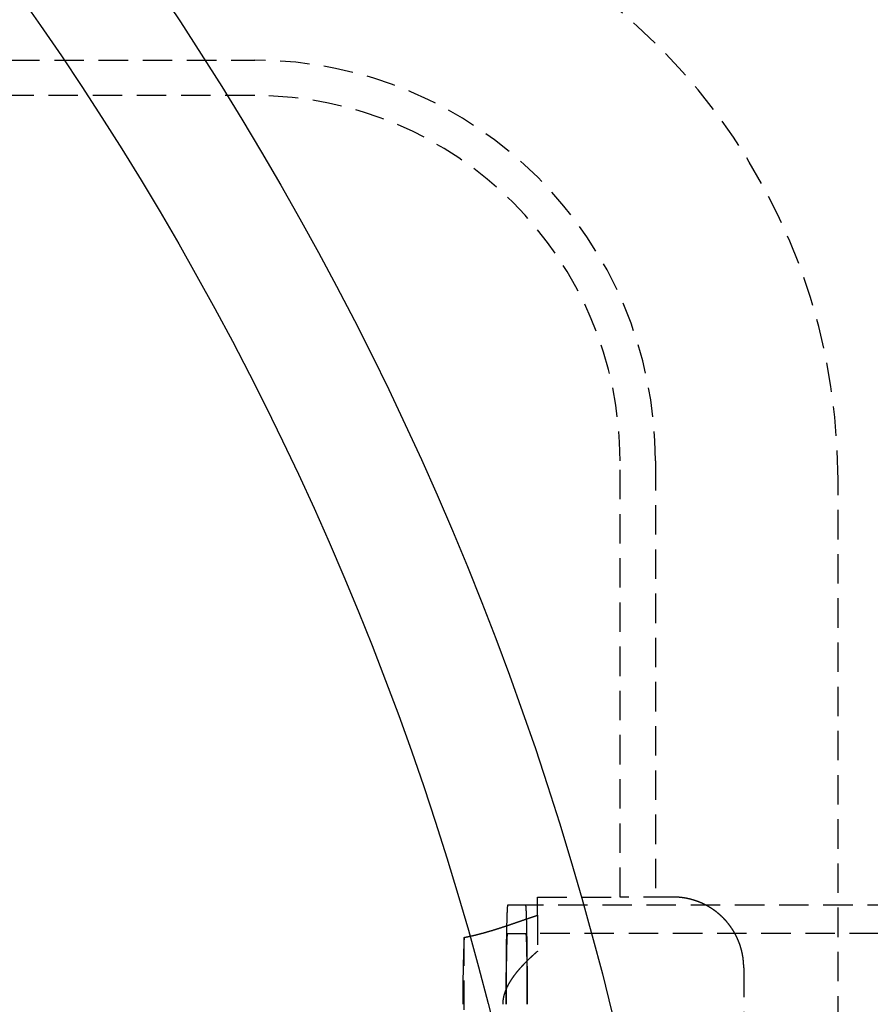
# Model space of a CAD drawing. Extents: x 203 to 1474, y 70 to 516.
# Drawn here: x 444 to 480, y 237 to 279 of the extents above; entities that cross this region are included whole.
import ezdxf

# ---------------------------------------------------------------- set-up
doc = ezdxf.new("R2010")
doc.units = 0
doc.header["$LTSCALE"] = 5
doc.linetypes.add('VERDECKT', pattern=[0.375, 0.25, -0.125])
doc.layers.get('0').update_dxf_attribs({"linetype": 'CONTINUOUS'})
doc.layers.add('STEMPEL', color=3, linetype='CONTINUOUS')

# ---------------------------------------------------------------- blocks, each defined once
blk = doc.blocks.new('A$C016EA5FE')
at = {"color": 1, "linetype": 'VERDECKT'}
for p, q in [((273.209, 402.094), (439.209, 402.094)), ((439.209, 400.594), (273.209, 400.594)), ((454.709, 366.594), (454.709, 385.094)), ((456.209, 385.094), (456.209, 366.594)), ((463.959, 274.894), (463.959, 384.294)), ((451.209, 365.823), (451.209, 366.594)), ((451.209, 366.594), (454.709, 366.594)), ((456.959, 366.594), (454.709, 366.594)), ((450.709, 366.244), (449.941, 366.244)), ((470.209, 366.244), (450.709, 366.244)), ((451.209, 365.823), (451.209, 364.293)), ((448.095, 294.305), (448.095, 364.882)), ((449.941, 365.044), (450.709, 365.044)), ((495.702, 365.044), (450.709, 365.044)), ((459.959, 363.594), (459.959, 295.594))]:
    blk.add_line(p, q, dxfattribs=at)
at = {"color": 1}
for points in [[(459.959, 363.594, 0), (459.959, 363.601, 0), (459.959, 363.608, 0), (459.959, 363.615, 0), (459.959, 363.622, 0), (459.959, 363.629, 0), (459.959, 363.636, 0), (459.959, 363.644, 0), (459.958, 363.651, 0), (459.958, 363.658, 0), (459.958, 363.665, 0), (459.958, 363.672, 0), (459.958, 363.679, 0), (459.958, 363.687, 0), (459.957, 363.694, 0), (459.957, 363.701, 0), (459.957, 363.708, 0), (459.956, 363.716, 0), (459.956, 363.723, 0), (459.956, 363.73, 0), (459.955, 363.737, 0), (459.955, 363.745, 0), (459.955, 363.752, 0), (459.954, 363.759, 0), (459.954, 363.766, 0), (459.954, 363.774, 0), (459.953, 363.781, 0), (459.953, 363.788, 0), (459.952, 363.796, 0), (459.952, 363.803, 0), (459.951, 363.81, 0), (459.951, 363.817, 0), (459.95, 363.825, 0), (459.949, 363.832, 0), (459.949, 363.839, 0), (459.948, 363.847, 0), (459.948, 363.854, 0), (459.947, 363.862, 0), (459.946, 363.869, 0), (459.946, 363.876, 0), (459.945, 363.884, 0), (459.944, 363.891, 0), (459.943, 363.898, 0), (459.943, 363.906, 0), (459.942, 363.913, 0), (459.941, 363.92, 0), (459.94, 363.928, 0), (459.939, 363.935, 0), (459.939, 363.943, 0), (459.938, 363.95, 0), (459.937, 363.957, 0), (459.936, 363.965, 0), (459.935, 363.972, 0), (459.934, 363.98, 0), (459.933, 363.987, 0), (459.932, 363.994, 0), (459.931, 364.002, 0), (459.93, 364.009, 0), (459.929, 364.017, 0), (459.928, 364.024, 0), (459.927, 364.032, 0), (459.926, 364.039, 0), (459.925, 364.046, 0), (459.923, 364.054, 0), (459.922, 364.061, 0), (459.921, 364.069, 0), (459.92, 364.076, 0), (459.919, 364.083, 0), (459.917, 364.091, 0), (459.916, 364.098, 0), (459.915, 364.106, 0), (459.914, 364.113, 0), (459.912, 364.121, 0), (459.911, 364.128, 0), (459.91, 364.135, 0), (459.908, 364.143, 0), (459.907, 364.15, 0), (459.905, 364.158, 0), (459.904, 364.165, 0), (459.903, 364.173, 0), (459.901, 364.18, 0), (459.9, 364.187, 0), (459.898, 364.195, 0), (459.897, 364.202, 0), (459.895, 364.21, 0), (459.893, 364.217, 0), (459.892, 364.224, 0), (459.89, 364.232, 0), (459.889, 364.239, 0), (459.887, 364.247, 0), (459.885, 364.254, 0), (459.884, 364.262, 0), (459.882, 364.269, 0), (459.88, 364.276, 0), (459.878, 364.284, 0), (459.877, 364.291, 0), (459.875, 364.298, 0), (459.873, 364.306, 0), (459.871, 364.313, 0), (459.87, 364.321, 0), (459.868, 364.328, 0), (459.866, 364.335, 0), (459.864, 364.343, 0), (459.862, 364.35, 0), (459.86, 364.357, 0), (459.858, 364.365, 0), (459.856, 364.372, 0), (459.854, 364.38, 0), (459.852, 364.387, 0), (459.85, 364.394, 0), (459.848, 364.402, 0), (459.846, 364.409, 0), (459.844, 364.416, 0), (459.842, 364.423, 0), (459.84, 364.431, 0), (459.838, 364.438, 0), (459.836, 364.445, 0), (459.833, 364.453, 0), (459.831, 364.46, 0), (459.829, 364.467, 0), (459.827, 364.475, 0), (459.824, 364.482, 0), (459.822, 364.489, 0), (459.82, 364.496, 0), (459.818, 364.504, 0), (459.815, 364.511, 0), (459.813, 364.518, 0), (459.811, 364.525, 0), (459.808, 364.532, 0), (459.806, 364.54, 0), (459.803, 364.547, 0), (459.801, 364.554, 0), (459.799, 364.561, 0), (459.796, 364.568, 0), (459.794, 364.576, 0), (459.791, 364.583, 0), (459.789, 364.59, 0), (459.786, 364.597, 0), (459.784, 364.604, 0), (459.781, 364.611, 0), (459.778, 364.619, 0), (459.776, 364.626, 0), (459.773, 364.633, 0), (459.771, 364.64, 0), (459.768, 364.647, 0), (459.765, 364.654, 0), (459.763, 364.661, 0), (459.76, 364.668, 0), (459.757, 364.675, 0), (459.754, 364.682, 0), (459.752, 364.689, 0), (459.749, 364.696, 0), (459.746, 364.703, 0), (459.743, 364.71, 0), (459.74, 364.717, 0), (459.738, 364.724, 0), (459.735, 364.731, 0), (459.732, 364.738, 0), (459.729, 364.745, 0), (459.726, 364.752, 0), (459.723, 364.759, 0), (459.72, 364.766, 0), (459.717, 364.773, 0), (459.714, 364.78, 0), (459.711, 364.787, 0), (459.708, 364.794, 0), (459.705, 364.801, 0), (459.702, 364.808, 0), (459.699, 364.814, 0), (459.696, 364.821, 0), (459.693, 364.828, 0), (459.69, 364.835, 0), (459.687, 364.842, 0), (459.684, 364.849, 0), (459.681, 364.855, 0), (459.678, 364.862, 0), (459.674, 364.869, 0), (459.671, 364.876, 0), (459.668, 364.882, 0), (459.665, 364.889, 0), (459.662, 364.896, 0), (459.658, 364.903, 0), (459.655, 364.909, 0), (459.652, 364.916, 0), (459.649, 364.923, 0), (459.645, 364.929, 0), (459.642, 364.936, 0), (459.639, 364.942, 0), (459.635, 364.949, 0), (459.632, 364.956, 0), (459.629, 364.962, 0), (459.625, 364.969, 0), (459.622, 364.975, 0), (459.618, 364.982, 0), (459.615, 364.988, 0), (459.612, 364.995, 0), (459.608, 365.001, 0), (459.605, 365.008, 0), (459.601, 365.014, 0), (459.598, 365.021, 0), (459.594, 365.027, 0), (459.591, 365.034, 0), (459.587, 365.04, 0), (459.584, 365.047, 0), (459.58, 365.053, 0), (459.577, 365.059, 0), (459.573, 365.066, 0), (459.569, 365.072, 0), (459.566, 365.078, 0), (459.562, 365.085, 0), (459.559, 365.091, 0), (459.555, 365.097, 0), (459.551, 365.103, 0), (459.548, 365.11, 0), (459.544, 365.116, 0), (459.54, 365.122, 0), (459.537, 365.128, 0), (459.533, 365.135, 0), (459.529, 365.141, 0), (459.526, 365.147, 0), (459.522, 365.153, 0), (459.518, 365.159, 0), (459.514, 365.165, 0), (459.511, 365.171, 0), (459.507, 365.177, 0), (459.503, 365.183, 0), (459.499, 365.189, 0), (459.496, 365.195, 0), (459.492, 365.201, 0), (459.488, 365.207, 0), (459.484, 365.213, 0), (459.48, 365.219, 0), (459.476, 365.225, 0), (459.473, 365.231, 0), (459.469, 365.237, 0), (459.465, 365.243, 0), (459.461, 365.249, 0), (459.457, 365.255, 0), (459.453, 365.261, 0), (459.449, 365.266, 0), (459.445, 365.272, 0), (459.442, 365.278, 0), (459.438, 365.284, 0), (459.434, 365.289, 0), (459.43, 365.295, 0), (459.426, 365.301, 0), (459.422, 365.307, 0), (459.418, 365.312, 0), (459.414, 365.318, 0), (459.41, 365.324, 0), (459.406, 365.33, 0), (459.402, 365.335, 0), (459.398, 365.341, 0), (459.393, 365.347, 0), (459.389, 365.353, 0), (459.385, 365.358, 0), (459.381, 365.364, 0), (459.377, 365.37, 0), (459.373, 365.375, 0), (459.368, 365.381, 0), (459.364, 365.387, 0), (459.36, 365.392, 0), (459.356, 365.398, 0), (459.351, 365.404, 0), (459.347, 365.409, 0), (459.343, 365.415, 0), (459.339, 365.421, 0), (459.334, 365.426, 0), (459.33, 365.432, 0), (459.325, 365.437, 0), (459.321, 365.443, 0), (459.317, 365.449, 0), (459.312, 365.454, 0), (459.308, 365.46, 0), (459.303, 365.465, 0), (459.299, 365.471, 0), (459.294, 365.477, 0), (459.29, 365.482, 0), (459.285, 365.488, 0), (459.281, 365.493, 0), (459.276, 365.499, 0), (459.272, 365.504, 0), (459.267, 365.51, 0), (459.263, 365.515, 0), (459.258, 365.521, 0), (459.253, 365.526, 0), (459.249, 365.532, 0), (459.244, 365.537, 0), (459.239, 365.543, 0), (459.235, 365.548, 0), (459.23, 365.554, 0), (459.225, 365.559, 0), (459.221, 365.565, 0), (459.216, 365.57, 0), (459.211, 365.575, 0), (459.206, 365.581, 0), (459.202, 365.586, 0), (459.197, 365.592, 0), (459.192, 365.597, 0), (459.187, 365.602, 0), (459.182, 365.608, 0), (459.178, 365.613, 0), (459.173, 365.618, 0), (459.168, 365.624, 0), (459.163, 365.629, 0), (459.158, 365.634, 0), (459.153, 365.64, 0), (459.148, 365.645, 0), (459.143, 365.65, 0), (459.138, 365.655, 0), (459.133, 365.661, 0), (459.128, 365.666, 0), (459.123, 365.671, 0), (459.118, 365.676, 0), (459.113, 365.682, 0), (459.108, 365.687, 0), (459.103, 365.692, 0), (459.098, 365.697, 0), (459.093, 365.702, 0), (459.088, 365.707, 0), (459.083, 365.713, 0), (459.078, 365.718, 0), (459.072, 365.723, 0), (459.067, 365.728, 0), (459.062, 365.733, 0), (459.057, 365.738, 0), (459.052, 365.743, 0), (459.047, 365.748, 0), (459.041, 365.753, 0), (459.036, 365.758, 0), (459.031, 365.763, 0), (459.026, 365.768, 0), (459.02, 365.773, 0), (459.015, 365.778, 0), (459.01, 365.783, 0), (459.005, 365.788, 0), (458.999, 365.793, 0), (458.994, 365.798, 0), (458.989, 365.803, 0), (458.983, 365.808, 0), (458.978, 365.813, 0), (458.973, 365.817, 0), (458.967, 365.822, 0), (458.962, 365.827, 0), (458.956, 365.832, 0), (458.951, 365.837, 0), (458.946, 365.842, 0), (458.94, 365.846, 0), (458.935, 365.851, 0), (458.929, 365.856, 0), (458.924, 365.861, 0), (458.918, 365.865, 0), (458.913, 365.87, 0), (458.907, 365.875, 0), (458.902, 365.879, 0), (458.896, 365.884, 0), (458.891, 365.889, 0), (458.885, 365.893, 0), (458.88, 365.898, 0), (458.874, 365.903, 0), (458.869, 365.907, 0), (458.863, 365.912, 0), (458.858, 365.916, 0), (458.852, 365.921, 0), (458.847, 365.925, 0), (458.841, 365.93, 0), (458.835, 365.934, 0), (458.83, 365.939, 0), (458.824, 365.943, 0), (458.819, 365.948, 0), (458.813, 365.952, 0), (458.807, 365.957, 0), (458.802, 365.961, 0), (458.796, 365.965, 0), (458.79, 365.97, 0), (458.785, 365.974, 0), (458.779, 365.979, 0), (458.773, 365.983, 0), (458.768, 365.987, 0), (458.762, 365.991, 0), (458.756, 365.996, 0), (458.75, 366, 0), (458.745, 366.004, 0), (458.739, 366.009, 0), (458.733, 366.013, 0), (458.727, 366.017, 0), (458.722, 366.021, 0), (458.716, 366.025, 0), (458.71, 366.029, 0), (458.704, 366.034, 0), (458.699, 366.038, 0), (458.693, 366.042, 0), (458.687, 366.046, 0), (458.681, 366.05, 0), (458.676, 366.054, 0), (458.67, 366.058, 0), (458.664, 366.062, 0), (458.658, 366.066, 0), (458.652, 366.07, 0), (458.646, 366.074, 0), (458.641, 366.078, 0), (458.635, 366.082, 0), (458.629, 366.086, 0), (458.623, 366.09, 0), (458.617, 366.094, 0), (458.611, 366.098, 0), (458.606, 366.101, 0), (458.6, 366.105, 0), (458.594, 366.109, 0), (458.588, 366.113, 0), (458.582, 366.117, 0), (458.576, 366.12, 0), (458.57, 366.124, 0), (458.564, 366.128, 0), (458.558, 366.132, 0), (458.553, 366.135, 0), (458.547, 366.139, 0), (458.541, 366.143, 0), (458.535, 366.146, 0), (458.529, 366.15, 0), (458.523, 366.154, 0), (458.517, 366.157, 0), (458.511, 366.161, 0), (458.505, 366.164, 0), (458.499, 366.168, 0), (458.493, 366.171, 0), (458.488, 366.175, 0), (458.482, 366.179, 0), (458.476, 366.182, 0), (458.47, 366.185, 0), (458.464, 366.189, 0), (458.458, 366.192, 0), (458.452, 366.196, 0), (458.446, 366.199, 0), (458.44, 366.203, 0), (458.434, 366.206, 0), (458.428, 366.209, 0), (458.422, 366.213, 0), (458.416, 366.216, 0), (458.41, 366.219, 0), (458.404, 366.222, 0), (458.399, 366.226, 0), (458.393, 366.229, 0), (458.387, 366.232, 0), (458.381, 366.235, 0), (458.375, 366.239, 0), (458.369, 366.242, 0), (458.363, 366.245, 0), (458.357, 366.248, 0), (458.351, 366.251, 0), (458.345, 366.254, 0), (458.339, 366.257, 0), (458.333, 366.26, 0), (458.327, 366.263, 0), (458.321, 366.266, 0), (458.315, 366.27, 0), (458.309, 366.273, 0), (458.304, 366.275, 0), (458.298, 366.278, 0), (458.292, 366.281, 0), (458.286, 366.284, 0), (458.28, 366.287, 0), (458.274, 366.29, 0), (458.268, 366.293, 0), (458.262, 366.296, 0), (458.256, 366.299, 0), (458.25, 366.302, 0), (458.244, 366.304, 0), (458.238, 366.307, 0), (458.232, 366.31, 0), (458.227, 366.313, 0), (458.221, 366.315, 0), (458.215, 366.318, 0), (458.209, 366.321, 0), (458.203, 366.324, 0), (458.197, 366.326, 0), (458.191, 366.329, 0), (458.185, 366.332, 0), (458.179, 366.334, 0), (458.174, 366.337, 0), (458.168, 366.339, 0), (458.162, 366.342, 0), (458.156, 366.344, 0), (458.15, 366.347, 0), (458.144, 366.35, 0), (458.139, 366.352, 0), (458.133, 366.355, 0), (458.127, 366.357, 0), (458.121, 366.359, 0), (458.115, 366.362, 0), (458.109, 366.364, 0), (458.104, 366.367, 0), (458.098, 366.369, 0), (458.092, 366.371, 0), (458.086, 366.374, 0), (458.08, 366.376, 0), (458.075, 366.379, 0), (458.069, 366.381, 0), (458.063, 366.383, 0), (458.057, 366.385, 0), (458.052, 366.388, 0), (458.046, 366.39, 0), (458.04, 366.392, 0), (458.034, 366.394, 0), (458.029, 366.397, 0), (458.023, 366.399, 0), (458.017, 366.401, 0), (458.011, 366.403, 0), (458.006, 366.405, 0), (458, 366.407, 0), (457.994, 366.409, 0), (457.989, 366.411, 0), (457.983, 366.414, 0), (457.977, 366.416, 0), (457.971, 366.418, 0), (457.966, 366.42, 0), (457.96, 366.422, 0), (457.954, 366.424, 0), (457.949, 366.426, 0), (457.943, 366.428, 0), (457.937, 366.43, 0), (457.932, 366.432, 0), (457.926, 366.434, 0), (457.92, 366.436, 0), (457.915, 366.437, 0), (457.909, 366.439, 0), (457.903, 366.441, 0), (457.898, 366.443, 0), (457.892, 366.445, 0), (457.886, 366.447, 0), (457.881, 366.449, 0), (457.875, 366.45, 0), (457.869, 366.452, 0), (457.864, 366.454, 0), (457.858, 366.456, 0), (457.852, 366.458, 0), (457.847, 366.459, 0), (457.841, 366.461, 0), (457.836, 366.463, 0), (457.83, 366.465, 0), (457.824, 366.466, 0), (457.819, 366.468, 0), (457.813, 366.47, 0), (457.808, 366.471, 0), (457.802, 366.473, 0), (457.796, 366.475, 0), (457.791, 366.476, 0), (457.785, 366.478, 0), (457.78, 366.479, 0), (457.774, 366.481, 0), (457.768, 366.483, 0), (457.763, 366.484, 0), (457.757, 366.486, 0), (457.752, 366.487, 0), (457.746, 366.489, 0), (457.741, 366.49, 0), (457.735, 366.492, 0), (457.729, 366.493, 0), (457.724, 366.495, 0), (457.718, 366.496, 0), (457.713, 366.498, 0), (457.707, 366.499, 0), (457.702, 366.5, 0), (457.696, 366.502, 0), (457.691, 366.503, 0), (457.685, 366.505, 0), (457.68, 366.506, 0), (457.674, 366.507, 0), (457.669, 366.509, 0), (457.663, 366.51, 0), (457.658, 366.511, 0), (457.652, 366.513, 0), (457.647, 366.514, 0), (457.641, 366.515, 0), (457.636, 366.516, 0), (457.63, 366.518, 0), (457.625, 366.519, 0), (457.619, 366.52, 0), (457.614, 366.521, 0), (457.608, 366.523, 0), (457.603, 366.524, 0), (457.597, 366.525, 0), (457.592, 366.526, 0), (457.586, 366.527, 0), (457.581, 366.529, 0), (457.575, 366.53, 0), (457.57, 366.531, 0), (457.564, 366.532, 0), (457.559, 366.533, 0), (457.554, 366.534, 0), (457.548, 366.535, 0), (457.543, 366.536, 0), (457.537, 366.537, 0), (457.532, 366.539, 0), (457.526, 366.54, 0), (457.521, 366.541, 0), (457.516, 366.542, 0), (457.51, 366.543, 0), (457.505, 366.544, 0), (457.499, 366.545, 0), (457.494, 366.546, 0), (457.489, 366.547, 0), (457.483, 366.548, 0), (457.478, 366.549, 0), (457.472, 366.549, 0), (457.467, 366.55, 0), (457.462, 366.551, 0), (457.456, 366.552, 0), (457.451, 366.553, 0), (457.446, 366.554, 0), (457.44, 366.555, 0), (457.435, 366.556, 0), (457.429, 366.557, 0), (457.424, 366.557, 0), (457.419, 366.558, 0), (457.413, 366.559, 0), (457.408, 366.56, 0), (457.403, 366.561, 0), (457.397, 366.561, 0), (457.392, 366.562, 0), (457.387, 366.563, 0), (457.381, 366.564, 0), (457.376, 366.565, 0), (457.371, 366.565, 0), (457.366, 366.566, 0), (457.36, 366.567, 0), (457.355, 366.567, 0), (457.35, 366.568, 0), (457.344, 366.569, 0), (457.339, 366.57, 0), (457.334, 366.57, 0), (457.328, 366.571, 0), (457.323, 366.571, 0), (457.318, 366.572, 0), (457.313, 366.573, 0), (457.307, 366.573, 0), (457.302, 366.574, 0), (457.297, 366.575, 0), (457.292, 366.575, 0), (457.286, 366.576, 0), (457.281, 366.576, 0), (457.276, 366.577, 0), (457.271, 366.577, 0), (457.265, 366.578, 0), (457.26, 366.579, 0), (457.255, 366.579, 0), (457.25, 366.58, 0), (457.245, 366.58, 0), (457.239, 366.581, 0), (457.234, 366.581, 0), (457.229, 366.582, 0), (457.224, 366.582, 0), (457.219, 366.582, 0), (457.213, 366.583, 0), (457.208, 366.583, 0), (457.203, 366.584, 0), (457.198, 366.584, 0), (457.193, 366.585, 0), (457.187, 366.585, 0), (457.182, 366.585, 0), (457.177, 366.586, 0), (457.172, 366.586, 0), (457.167, 366.587, 0), (457.162, 366.587, 0), (457.156, 366.587, 0), (457.151, 366.588, 0), (457.146, 366.588, 0), (457.141, 366.588, 0), (457.136, 366.588, 0), (457.131, 366.589, 0), (457.126, 366.589, 0), (457.121, 366.589, 0), (457.115, 366.59, 0), (457.11, 366.59, 0), (457.105, 366.59, 0), (457.1, 366.59, 0), (457.095, 366.591, 0), (457.09, 366.591, 0), (457.085, 366.591, 0), (457.08, 366.591, 0), (457.075, 366.591, 0), (457.07, 366.592, 0), (457.065, 366.592, 0), (457.059, 366.592, 0), (457.054, 366.592, 0), (457.049, 366.592, 0), (457.044, 366.592, 0), (457.039, 366.593, 0), (457.034, 366.593, 0), (457.029, 366.593, 0), (457.024, 366.593, 0), (457.019, 366.593, 0), (457.014, 366.593, 0), (457.009, 366.593, 0), (457.004, 366.593, 0), (456.999, 366.593, 0), (456.994, 366.593, 0), (456.989, 366.594, 0), (456.984, 366.594, 0), (456.979, 366.594, 0), (456.974, 366.594, 0), (456.969, 366.594, 0), (456.964, 366.594, 0), (456.959, 366.594, 0)], [(448.095, 364.882, 0), (448.105, 364.884, 0), (448.115, 364.886, 0), (448.126, 364.888, 0), (448.136, 364.89, 0), (448.147, 364.892, 0), (448.157, 364.894, 0), (448.167, 364.896, 0), (448.178, 364.898, 0), (448.188, 364.9, 0), (448.199, 364.902, 0), (448.209, 364.904, 0), (448.219, 364.906, 0), (448.23, 364.908, 0), (448.24, 364.91, 0), (448.25, 364.912, 0), (448.261, 364.915, 0), (448.271, 364.917, 0), (448.281, 364.919, 0), (448.292, 364.921, 0), (448.302, 364.923, 0), (448.313, 364.925, 0), (448.323, 364.928, 0), (448.333, 364.93, 0), (448.344, 364.932, 0), (448.354, 364.934, 0), (448.364, 364.937, 0), (448.375, 364.939, 0), (448.385, 364.941, 0), (448.395, 364.943, 0), (448.406, 364.946, 0), (448.416, 364.948, 0), (448.426, 364.95, 0), (448.437, 364.953, 0), (448.447, 364.955, 0), (448.457, 364.957, 0), (448.467, 364.96, 0), (448.478, 364.962, 0), (448.488, 364.965, 0), (448.498, 364.967, 0), (448.509, 364.969, 0), (448.519, 364.972, 0), (448.529, 364.974, 0), (448.54, 364.977, 0), (448.55, 364.979, 0), (448.56, 364.982, 0), (448.57, 364.984, 0), (448.581, 364.987, 0), (448.591, 364.989, 0), (448.601, 364.992, 0), (448.612, 364.994, 0), (448.622, 364.997, 0), (448.632, 364.999, 0), (448.642, 365.002, 0), (448.653, 365.004, 0), (448.663, 365.007, 0), (448.673, 365.009, 0), (448.683, 365.012, 0), (448.694, 365.015, 0), (448.704, 365.017, 0), (448.714, 365.02, 0), (448.724, 365.022, 0), (448.735, 365.025, 0), (448.745, 365.028, 0), (448.755, 365.03, 0), (448.765, 365.033, 0), (448.775, 365.036, 0), (448.786, 365.038, 0), (448.796, 365.041, 0), (448.806, 365.044, 0), (448.816, 365.047, 0), (448.827, 365.049, 0), (448.837, 365.052, 0), (448.847, 365.055, 0), (448.857, 365.057, 0), (448.867, 365.06, 0), (448.878, 365.063, 0), (448.888, 365.066, 0), (448.898, 365.068, 0), (448.908, 365.071, 0), (448.918, 365.074, 0), (448.928, 365.077, 0), (448.939, 365.08, 0), (448.949, 365.082, 0), (448.959, 365.085, 0), (448.969, 365.088, 0), (448.979, 365.091, 0), (448.989, 365.094, 0), (449, 365.097, 0), (449.01, 365.099, 0), (449.02, 365.102, 0), (449.03, 365.105, 0), (449.04, 365.108, 0), (449.05, 365.111, 0), (449.06, 365.114, 0), (449.07, 365.117, 0), (449.081, 365.12, 0), (449.091, 365.123, 0), (449.101, 365.126, 0), (449.111, 365.128, 0), (449.121, 365.131, 0), (449.131, 365.134, 0), (449.141, 365.137, 0), (449.151, 365.14, 0), (449.161, 365.143, 0), (449.171, 365.146, 0), (449.182, 365.149, 0), (449.192, 365.152, 0), (449.202, 365.155, 0), (449.212, 365.158, 0), (449.222, 365.161, 0), (449.232, 365.164, 0), (449.242, 365.167, 0), (449.252, 365.17, 0), (449.262, 365.173, 0), (449.272, 365.176, 0), (449.282, 365.179, 0), (449.292, 365.182, 0), (449.302, 365.185, 0), (449.312, 365.188, 0), (449.322, 365.191, 0), (449.332, 365.194, 0), (449.342, 365.198, 0), (449.352, 365.201, 0), (449.362, 365.204, 0), (449.372, 365.207, 0), (449.382, 365.21, 0), (449.392, 365.213, 0), (449.402, 365.216, 0), (449.412, 365.219, 0), (449.422, 365.222, 0), (449.432, 365.225, 0), (449.442, 365.228, 0), (449.452, 365.232, 0), (449.462, 365.235, 0), (449.472, 365.238, 0), (449.482, 365.241, 0), (449.492, 365.244, 0), (449.502, 365.247, 0), (449.512, 365.25, 0), (449.522, 365.254, 0), (449.532, 365.257, 0), (449.542, 365.26, 0), (449.552, 365.263, 0), (449.561, 365.266, 0), (449.571, 365.269, 0), (449.581, 365.273, 0), (449.591, 365.276, 0), (449.601, 365.279, 0), (449.611, 365.282, 0), (449.621, 365.285, 0), (449.631, 365.288, 0), (449.641, 365.292, 0), (449.65, 365.295, 0), (449.66, 365.298, 0), (449.67, 365.301, 0), (449.68, 365.304, 0), (449.69, 365.308, 0), (449.7, 365.311, 0), (449.71, 365.314, 0), (449.719, 365.317, 0), (449.729, 365.321, 0), (449.739, 365.324, 0), (449.749, 365.327, 0), (449.759, 365.33, 0), (449.769, 365.333, 0), (449.778, 365.337, 0), (449.788, 365.34, 0), (449.798, 365.343, 0), (449.808, 365.346, 0), (449.818, 365.35, 0), (449.827, 365.353, 0), (449.837, 365.356, 0), (449.847, 365.359, 0), (449.857, 365.363, 0), (449.866, 365.366, 0), (449.876, 365.369, 0), (449.886, 365.372, 0), (449.896, 365.376, 0), (449.905, 365.379, 0), (449.915, 365.382, 0), (449.925, 365.385, 0), (449.935, 365.389, 0), (449.944, 365.392, 0), (449.954, 365.395, 0), (449.964, 365.398, 0), (449.973, 365.402, 0), (449.983, 365.405, 0), (449.993, 365.408, 0), (450.003, 365.412, 0), (450.012, 365.415, 0), (450.022, 365.418, 0), (450.032, 365.421, 0), (450.041, 365.425, 0), (450.051, 365.428, 0), (450.061, 365.431, 0), (450.07, 365.434, 0), (450.08, 365.438, 0), (450.089, 365.441, 0), (450.099, 365.444, 0), (450.109, 365.448, 0), (450.118, 365.451, 0), (450.128, 365.454, 0), (450.138, 365.457, 0), (450.147, 365.461, 0), (450.157, 365.464, 0), (450.166, 365.467, 0), (450.176, 365.47, 0), (450.186, 365.474, 0), (450.195, 365.477, 0), (450.205, 365.48, 0), (450.214, 365.484, 0), (450.224, 365.487, 0), (450.233, 365.49, 0), (450.243, 365.493, 0), (450.252, 365.497, 0), (450.262, 365.5, 0), (450.272, 365.503, 0), (450.281, 365.506, 0), (450.291, 365.51, 0), (450.3, 365.513, 0), (450.31, 365.516, 0), (450.319, 365.52, 0), (450.329, 365.523, 0), (450.338, 365.526, 0), (450.348, 365.529, 0), (450.357, 365.533, 0), (450.367, 365.536, 0), (450.376, 365.539, 0), (450.385, 365.542, 0), (450.395, 365.546, 0), (450.404, 365.549, 0), (450.414, 365.552, 0), (450.423, 365.555, 0), (450.433, 365.559, 0), (450.442, 365.562, 0), (450.451, 365.565, 0), (450.461, 365.568, 0), (450.47, 365.572, 0), (450.48, 365.575, 0), (450.489, 365.578, 0), (450.498, 365.581, 0), (450.508, 365.585, 0), (450.517, 365.588, 0), (450.527, 365.591, 0), (450.536, 365.594, 0), (450.545, 365.598, 0), (450.555, 365.601, 0), (450.564, 365.604, 0), (450.573, 365.607, 0), (450.583, 365.61, 0), (450.592, 365.614, 0), (450.601, 365.617, 0), (450.611, 365.62, 0), (450.62, 365.623, 0), (450.629, 365.626, 0), (450.638, 365.63, 0), (450.648, 365.633, 0), (450.657, 365.636, 0), (450.666, 365.639, 0), (450.675, 365.642, 0), (450.685, 365.646, 0), (450.694, 365.649, 0), (450.703, 365.652, 0), (450.712, 365.655, 0), (450.722, 365.658, 0), (450.731, 365.662, 0), (450.74, 365.665, 0), (450.749, 365.668, 0), (450.758, 365.671, 0), (450.768, 365.674, 0), (450.777, 365.677, 0), (450.786, 365.681, 0), (450.795, 365.684, 0), (450.804, 365.687, 0), (450.814, 365.69, 0), (450.823, 365.693, 0), (450.832, 365.696, 0), (450.841, 365.699, 0), (450.85, 365.702, 0), (450.859, 365.706, 0), (450.868, 365.709, 0), (450.877, 365.712, 0), (450.886, 365.715, 0), (450.896, 365.718, 0), (450.905, 365.721, 0), (450.914, 365.724, 0), (450.923, 365.727, 0), (450.932, 365.73, 0), (450.941, 365.733, 0), (450.95, 365.737, 0), (450.959, 365.74, 0), (450.968, 365.743, 0), (450.977, 365.746, 0), (450.986, 365.749, 0), (450.995, 365.752, 0), (451.004, 365.755, 0), (451.013, 365.758, 0), (451.022, 365.761, 0), (451.031, 365.764, 0), (451.04, 365.767, 0), (451.049, 365.77, 0), (451.058, 365.773, 0), (451.067, 365.776, 0), (451.076, 365.779, 0), (451.085, 365.782, 0), (451.094, 365.785, 0), (451.103, 365.788, 0), (451.111, 365.791, 0), (451.12, 365.794, 0), (451.129, 365.797, 0), (451.138, 365.8, 0), (451.147, 365.803, 0), (451.156, 365.806, 0), (451.165, 365.809, 0), (451.174, 365.812, 0), (451.182, 365.815, 0), (451.191, 365.818, 0), (451.2, 365.821, 0), (451.209, 365.823, 0)], [(451.209, 364.293, 0), (451.203, 364.288, 0), (451.198, 364.284, 0), (451.192, 364.279, 0), (451.187, 364.274, 0), (451.181, 364.269, 0), (451.176, 364.264, 0), (451.17, 364.259, 0), (451.164, 364.254, 0), (451.159, 364.25, 0), (451.153, 364.245, 0), (451.148, 364.24, 0), (451.142, 364.235, 0), (451.137, 364.23, 0), (451.131, 364.225, 0), (451.125, 364.22, 0), (451.12, 364.215, 0), (451.114, 364.21, 0), (451.109, 364.206, 0), (451.103, 364.201, 0), (451.098, 364.196, 0), (451.092, 364.191, 0), (451.087, 364.186, 0), (451.081, 364.181, 0), (451.076, 364.176, 0), (451.07, 364.171, 0), (451.065, 364.166, 0), (451.059, 364.161, 0), (451.054, 364.156, 0), (451.048, 364.151, 0), (451.042, 364.146, 0), (451.037, 364.141, 0), (451.031, 364.136, 0), (451.026, 364.131, 0), (451.02, 364.126, 0), (451.015, 364.121, 0), (451.009, 364.116, 0), (451.004, 364.111, 0), (450.998, 364.106, 0), (450.993, 364.101, 0), (450.987, 364.096, 0), (450.982, 364.091, 0), (450.977, 364.086, 0), (450.971, 364.081, 0), (450.966, 364.076, 0), (450.96, 364.071, 0), (450.955, 364.066, 0), (450.949, 364.061, 0), (450.944, 364.056, 0), (450.938, 364.051, 0), (450.933, 364.046, 0), (450.927, 364.041, 0), (450.922, 364.035, 0), (450.917, 364.03, 0), (450.911, 364.025, 0), (450.906, 364.02, 0), (450.9, 364.015, 0), (450.895, 364.01, 0), (450.889, 364.005, 0), (450.884, 364, 0), (450.879, 363.995, 0), (450.873, 363.989, 0), (450.868, 363.984, 0), (450.862, 363.979, 0), (450.857, 363.974, 0), (450.852, 363.969, 0), (450.846, 363.964, 0), (450.841, 363.958, 0), (450.835, 363.953, 0), (450.83, 363.948, 0), (450.825, 363.943, 0), (450.819, 363.938, 0), (450.814, 363.933, 0), (450.809, 363.927, 0), (450.803, 363.922, 0), (450.798, 363.917, 0), (450.793, 363.912, 0), (450.787, 363.907, 0), (450.782, 363.901, 0), (450.777, 363.896, 0), (450.771, 363.891, 0), (450.766, 363.886, 0), (450.761, 363.88, 0), (450.756, 363.875, 0), (450.75, 363.87, 0), (450.745, 363.865, 0), (450.74, 363.859, 0), (450.734, 363.854, 0), (450.729, 363.849, 0), (450.724, 363.844, 0), (450.719, 363.838, 0), (450.713, 363.833, 0), (450.708, 363.828, 0), (450.703, 363.822, 0), (450.698, 363.817, 0), (450.693, 363.812, 0), (450.687, 363.807, 0), (450.682, 363.801, 0), (450.677, 363.796, 0), (450.672, 363.791, 0), (450.667, 363.785, 0), (450.661, 363.78, 0), (450.656, 363.775, 0), (450.651, 363.769, 0), (450.646, 363.764, 0), (450.641, 363.759, 0), (450.636, 363.753, 0), (450.63, 363.748, 0), (450.625, 363.743, 0), (450.62, 363.737, 0), (450.615, 363.732, 0), (450.61, 363.726, 0), (450.605, 363.721, 0), (450.6, 363.716, 0), (450.595, 363.71, 0), (450.589, 363.705, 0), (450.584, 363.699, 0), (450.579, 363.694, 0), (450.574, 363.689, 0), (450.569, 363.683, 0), (450.564, 363.678, 0), (450.559, 363.672, 0), (450.554, 363.667, 0), (450.549, 363.662, 0), (450.544, 363.656, 0), (450.539, 363.651, 0), (450.534, 363.645, 0), (450.529, 363.64, 0), (450.524, 363.634, 0), (450.519, 363.629, 0), (450.514, 363.623, 0), (450.509, 363.618, 0), (450.504, 363.612, 0), (450.499, 363.607, 0), (450.494, 363.601, 0), (450.489, 363.596, 0), (450.484, 363.59, 0), (450.48, 363.585, 0), (450.475, 363.579, 0), (450.47, 363.574, 0), (450.465, 363.568, 0), (450.46, 363.563, 0), (450.455, 363.557, 0), (450.45, 363.552, 0), (450.445, 363.546, 0), (450.441, 363.541, 0), (450.436, 363.535, 0), (450.431, 363.53, 0), (450.426, 363.524, 0), (450.421, 363.519, 0), (450.416, 363.513, 0), (450.412, 363.508, 0), (450.407, 363.502, 0), (450.402, 363.497, 0), (450.397, 363.491, 0), (450.393, 363.485, 0), (450.388, 363.48, 0), (450.383, 363.474, 0), (450.379, 363.469, 0), (450.374, 363.463, 0), (450.369, 363.458, 0), (450.364, 363.452, 0), (450.36, 363.446, 0), (450.355, 363.441, 0), (450.35, 363.435, 0), (450.346, 363.43, 0), (450.341, 363.424, 0), (450.337, 363.418, 0), (450.332, 363.413, 0), (450.327, 363.407, 0), (450.323, 363.402, 0), (450.318, 363.396, 0), (450.314, 363.39, 0), (450.309, 363.385, 0), (450.305, 363.379, 0), (450.3, 363.373, 0), (450.295, 363.368, 0), (450.291, 363.362, 0), (450.286, 363.356, 0), (450.282, 363.351, 0), (450.278, 363.345, 0), (450.273, 363.339, 0), (450.269, 363.334, 0), (450.264, 363.328, 0), (450.26, 363.322, 0), (450.255, 363.317, 0), (450.251, 363.311, 0), (450.247, 363.305, 0), (450.242, 363.299, 0), (450.238, 363.294, 0), (450.233, 363.288, 0), (450.229, 363.282, 0), (450.225, 363.277, 0), (450.22, 363.271, 0), (450.216, 363.265, 0), (450.212, 363.259, 0), (450.208, 363.254, 0), (450.203, 363.248, 0), (450.199, 363.242, 0), (450.195, 363.236, 0), (450.191, 363.231, 0), (450.186, 363.225, 0), (450.182, 363.219, 0), (450.178, 363.213, 0), (450.174, 363.207, 0), (450.17, 363.202, 0), (450.166, 363.196, 0), (450.161, 363.19, 0), (450.157, 363.184, 0), (450.153, 363.178, 0), (450.149, 363.173, 0), (450.145, 363.167, 0), (450.141, 363.161, 0), (450.137, 363.155, 0), (450.133, 363.149, 0), (450.129, 363.143, 0), (450.125, 363.137, 0), (450.121, 363.132, 0), (450.117, 363.126, 0), (450.113, 363.12, 0), (450.109, 363.114, 0), (450.105, 363.108, 0), (450.101, 363.102, 0), (450.097, 363.096, 0), (450.093, 363.09, 0), (450.089, 363.084, 0), (450.086, 363.079, 0), (450.082, 363.073, 0), (450.078, 363.067, 0), (450.074, 363.061, 0), (450.07, 363.055, 0), (450.066, 363.049, 0), (450.063, 363.043, 0), (450.059, 363.037, 0), (450.055, 363.031, 0), (450.051, 363.025, 0), (450.048, 363.019, 0), (450.044, 363.013, 0), (450.04, 363.007, 0), (450.037, 363.001, 0), (450.033, 362.995, 0), (450.029, 362.989, 0), (450.026, 362.983, 0), (450.022, 362.977, 0), (450.019, 362.971, 0), (450.015, 362.965, 0), (450.011, 362.959, 0), (450.008, 362.953, 0), (450.004, 362.947, 0), (450.001, 362.941, 0), (449.997, 362.935, 0), (449.994, 362.929, 0), (449.99, 362.923, 0), (449.987, 362.916, 0), (449.984, 362.91, 0), (449.98, 362.904, 0), (449.977, 362.898, 0), (449.973, 362.892, 0), (449.97, 362.886, 0), (449.967, 362.88, 0), (449.963, 362.874, 0), (449.96, 362.868, 0), (449.957, 362.861, 0), (449.954, 362.855, 0), (449.95, 362.849, 0), (449.947, 362.843, 0), (449.944, 362.837, 0), (449.941, 362.831, 0), (449.937, 362.824, 0), (449.934, 362.818, 0), (449.931, 362.812, 0), (449.928, 362.806, 0), (449.925, 362.8, 0), (449.922, 362.793, 0), (449.919, 362.787, 0), (449.916, 362.781, 0), (449.913, 362.775, 0), (449.91, 362.768, 0), (449.907, 362.762, 0), (449.904, 362.756, 0), (449.901, 362.75, 0), (449.898, 362.743, 0), (449.895, 362.737, 0), (449.892, 362.731, 0), (449.889, 362.724, 0), (449.886, 362.718, 0), (449.884, 362.712, 0), (449.881, 362.705, 0), (449.878, 362.699, 0), (449.875, 362.693, 0), (449.872, 362.686, 0), (449.87, 362.68, 0), (449.867, 362.673, 0), (449.864, 362.667, 0), (449.862, 362.661, 0), (449.859, 362.654, 0), (449.857, 362.648, 0), (449.854, 362.641, 0), (449.851, 362.635, 0), (449.849, 362.629, 0), (449.846, 362.622, 0), (449.844, 362.616, 0), (449.841, 362.609, 0), (449.839, 362.603, 0), (449.836, 362.596, 0), (449.834, 362.59, 0), (449.832, 362.583, 0), (449.829, 362.577, 0), (449.827, 362.57, 0), (449.825, 362.563, 0), (449.822, 362.557, 0), (449.82, 362.55, 0), (449.818, 362.544, 0), (449.816, 362.537, 0), (449.814, 362.531, 0), (449.811, 362.524, 0), (449.809, 362.517, 0), (449.807, 362.511, 0), (449.805, 362.504, 0), (449.803, 362.497, 0), (449.801, 362.491, 0), (449.799, 362.484, 0), (449.797, 362.477, 0), (449.795, 362.471, 0), (449.793, 362.464, 0), (449.791, 362.457, 0), (449.789, 362.45, 0), (449.787, 362.444, 0), (449.786, 362.437, 0), (449.784, 362.43, 0), (449.782, 362.423, 0), (449.78, 362.417, 0), (449.778, 362.41, 0), (449.777, 362.403, 0), (449.775, 362.396, 0), (449.773, 362.389, 0), (449.772, 362.382, 0), (449.77, 362.376, 0), (449.769, 362.369, 0), (449.767, 362.362, 0), (449.766, 362.355, 0), (449.764, 362.348, 0), (449.763, 362.341, 0), (449.761, 362.334, 0), (449.76, 362.327, 0), (449.759, 362.32, 0), (449.757, 362.313, 0), (449.756, 362.306, 0), (449.755, 362.299, 0), (449.754, 362.292, 0), (449.752, 362.285, 0), (449.751, 362.278, 0), (449.75, 362.271, 0), (449.749, 362.264, 0), (449.748, 362.257, 0), (449.747, 362.25, 0), (449.746, 362.242, 0), (449.745, 362.235, 0), (449.744, 362.228, 0), (449.743, 362.221, 0), (449.742, 362.214, 0), (449.742, 362.206, 0), (449.741, 362.199, 0), (449.74, 362.192, 0), (449.739, 362.185, 0), (449.739, 362.177, 0), (449.738, 362.17, 0), (449.737, 362.163, 0), (449.737, 362.156, 0), (449.736, 362.148, 0), (449.736, 362.141, 0), (449.735, 362.133, 0), (449.735, 362.126, 0), (449.734, 362.119, 0), (449.734, 362.111, 0), (449.734, 362.104, 0), (449.733, 362.096, 0), (449.733, 362.089, 0), (449.733, 362.081, 0), (449.733, 362.074, 0), (449.733, 362.066, 0), (449.732, 362.059, 0), (449.732, 362.051, 0), (449.732, 362.044, 0)]]:
    blk.add_polyline3d(points, dxfattribs=at)
at = {"color": 1, "linetype": 'VERDECKT'}
for points in [[(449.941, 366.244, 0), (449.94, 366.243, 0), (449.939, 366.242, 0), (449.938, 366.241, 0), (449.937, 366.239, 0), (449.936, 366.236, 0), (449.936, 366.232, 0), (449.935, 366.228, 0), (449.934, 366.223, 0), (449.933, 366.218, 0), (449.932, 366.212, 0), (449.931, 366.205, 0), (449.93, 366.198, 0), (449.929, 366.19, 0), (449.928, 366.182, 0), (449.928, 366.173, 0), (449.927, 366.163, 0), (449.926, 366.153, 0), (449.925, 366.142, 0), (449.924, 366.13, 0), (449.923, 366.118, 0), (449.922, 366.105, 0), (449.921, 366.092, 0), (449.921, 366.077, 0), (449.92, 366.063, 0), (449.919, 366.048, 0), (449.918, 366.032, 0), (449.917, 366.015, 0), (449.916, 365.998, 0), (449.915, 365.981, 0), (449.915, 365.962, 0), (449.914, 365.943, 0), (449.913, 365.924, 0), (449.912, 365.904, 0), (449.911, 365.883, 0), (449.91, 365.862, 0), (449.91, 365.84, 0), (449.909, 365.818, 0), (449.908, 365.795, 0), (449.907, 365.772, 0), (449.906, 365.748, 0), (449.906, 365.723, 0), (449.905, 365.698, 0), (449.904, 365.672, 0), (449.903, 365.646, 0), (449.903, 365.619, 0), (449.902, 365.592, 0), (449.901, 365.564, 0), (449.9, 365.536, 0), (449.9, 365.507, 0), (449.899, 365.478, 0), (449.898, 365.448, 0), (449.897, 365.417, 0), (449.897, 365.386, 0), (449.896, 365.355, 0), (449.895, 365.323, 0), (449.894, 365.29, 0), (449.894, 365.257, 0), (449.893, 365.224, 0), (449.892, 365.19, 0), (449.892, 365.156, 0), (449.891, 365.121, 0), (449.89, 365.086, 0), (449.89, 365.05, 0), (449.889, 365.014, 0), (449.889, 364.977, 0), (449.888, 364.94, 0), (449.887, 364.902, 0), (449.887, 364.864, 0), (449.886, 364.826, 0), (449.885, 364.787, 0), (449.885, 364.748, 0), (449.884, 364.708, 0), (449.884, 364.668, 0), (449.883, 364.628, 0), (449.883, 364.587, 0), (449.882, 364.546, 0), (449.882, 364.504, 0), (449.881, 364.462, 0), (449.881, 364.42, 0), (449.88, 364.377, 0), (449.88, 364.334, 0), (449.879, 364.291, 0), (449.879, 364.247, 0), (449.878, 364.203, 0), (449.878, 364.159, 0), (449.877, 364.114, 0), (449.877, 364.069, 0), (449.876, 364.024, 0), (449.876, 363.978, 0), (449.876, 363.932, 0), (449.875, 363.886, 0), (449.875, 363.839, 0), (449.874, 363.793, 0), (449.874, 363.746, 0), (449.874, 363.698, 0), (449.873, 363.651, 0), (449.873, 363.603, 0), (449.873, 363.555, 0), (449.872, 363.507, 0), (449.872, 363.459, 0), (449.872, 363.41, 0), (449.871, 363.361, 0), (449.871, 363.312, 0), (449.871, 363.263, 0), (449.871, 363.213, 0), (449.87, 363.164, 0), (449.87, 363.114, 0), (449.87, 363.064, 0), (449.87, 363.014, 0), (449.869, 362.964, 0), (449.869, 362.914, 0), (449.869, 362.863, 0), (449.869, 362.812, 0), (449.869, 362.762, 0), (449.869, 362.711, 0), (449.868, 362.66, 0), (449.868, 362.609, 0), (449.868, 362.558, 0), (449.868, 362.507, 0), (449.868, 362.455, 0), (449.868, 362.404, 0), (449.868, 362.353, 0), (449.868, 362.301, 0), (449.868, 362.25, 0), (449.868, 362.198, 0), (449.868, 362.147, 0), (449.868, 362.095, 0), (449.868, 362.044, 0)], [(450.782, 362.044, 0), (450.782, 362.095, 0), (450.782, 362.147, 0), (450.782, 362.198, 0), (450.782, 362.25, 0), (450.782, 362.301, 0), (450.782, 362.353, 0), (450.782, 362.404, 0), (450.782, 362.455, 0), (450.782, 362.507, 0), (450.782, 362.558, 0), (450.782, 362.609, 0), (450.781, 362.66, 0), (450.781, 362.711, 0), (450.781, 362.762, 0), (450.781, 362.812, 0), (450.781, 362.863, 0), (450.781, 362.914, 0), (450.78, 362.964, 0), (450.78, 363.014, 0), (450.78, 363.064, 0), (450.78, 363.114, 0), (450.78, 363.164, 0), (450.779, 363.213, 0), (450.779, 363.263, 0), (450.779, 363.312, 0), (450.778, 363.361, 0), (450.778, 363.41, 0), (450.778, 363.459, 0), (450.778, 363.507, 0), (450.777, 363.555, 0), (450.777, 363.603, 0), (450.777, 363.651, 0), (450.776, 363.698, 0), (450.776, 363.746, 0), (450.776, 363.793, 0), (450.775, 363.839, 0), (450.775, 363.886, 0), (450.774, 363.932, 0), (450.774, 363.978, 0), (450.774, 364.024, 0), (450.773, 364.069, 0), (450.773, 364.114, 0), (450.772, 364.159, 0), (450.772, 364.203, 0), (450.771, 364.247, 0), (450.771, 364.291, 0), (450.77, 364.334, 0), (450.77, 364.377, 0), (450.769, 364.42, 0), (450.769, 364.462, 0), (450.768, 364.504, 0), (450.768, 364.546, 0), (450.767, 364.587, 0), (450.767, 364.628, 0), (450.766, 364.668, 0), (450.766, 364.708, 0), (450.765, 364.748, 0), (450.764, 364.787, 0), (450.764, 364.826, 0), (450.763, 364.864, 0), (450.763, 364.902, 0), (450.762, 364.94, 0), (450.761, 364.977, 0), (450.761, 365.014, 0), (450.76, 365.05, 0), (450.759, 365.086, 0), (450.759, 365.121, 0), (450.758, 365.156, 0), (450.757, 365.19, 0), (450.757, 365.224, 0), (450.756, 365.257, 0), (450.755, 365.29, 0), (450.755, 365.323, 0), (450.754, 365.355, 0), (450.753, 365.386, 0), (450.753, 365.417, 0), (450.752, 365.448, 0), (450.751, 365.478, 0), (450.75, 365.507, 0), (450.75, 365.536, 0), (450.749, 365.564, 0), (450.748, 365.592, 0), (450.747, 365.619, 0), (450.747, 365.646, 0), (450.746, 365.672, 0), (450.745, 365.698, 0), (450.744, 365.723, 0), (450.743, 365.748, 0), (450.743, 365.772, 0), (450.742, 365.795, 0), (450.741, 365.818, 0), (450.74, 365.84, 0), (450.739, 365.862, 0), (450.739, 365.883, 0), (450.738, 365.904, 0), (450.737, 365.924, 0), (450.736, 365.943, 0), (450.735, 365.962, 0), (450.734, 365.981, 0), (450.734, 365.998, 0), (450.733, 366.015, 0), (450.732, 366.032, 0), (450.731, 366.048, 0), (450.73, 366.063, 0), (450.729, 366.077, 0), (450.728, 366.092, 0), (450.728, 366.105, 0), (450.727, 366.118, 0), (450.726, 366.13, 0), (450.725, 366.142, 0), (450.724, 366.153, 0), (450.723, 366.163, 0), (450.722, 366.173, 0), (450.721, 366.182, 0), (450.721, 366.19, 0), (450.72, 366.198, 0), (450.719, 366.205, 0), (450.718, 366.212, 0), (450.717, 366.218, 0), (450.716, 366.223, 0), (450.715, 366.228, 0), (450.714, 366.232, 0), (450.713, 366.236, 0), (450.712, 366.239, 0), (450.712, 366.241, 0), (450.711, 366.242, 0), (450.71, 366.243, 0), (450.709, 366.244, 0)], [(448.095, 364.882, 0), (448.094, 364.864, 0), (448.093, 364.846, 0), (448.092, 364.828, 0), (448.091, 364.809, 0), (448.09, 364.791, 0), (448.09, 364.773, 0), (448.089, 364.754, 0), (448.088, 364.735, 0), (448.087, 364.717, 0), (448.086, 364.698, 0), (448.086, 364.679, 0), (448.085, 364.66, 0), (448.084, 364.641, 0), (448.083, 364.622, 0), (448.082, 364.602, 0), (448.082, 364.583, 0), (448.081, 364.564, 0), (448.08, 364.544, 0), (448.079, 364.524, 0), (448.079, 364.505, 0), (448.078, 364.485, 0), (448.077, 364.465, 0), (448.076, 364.445, 0), (448.076, 364.425, 0), (448.075, 364.405, 0), (448.074, 364.385, 0), (448.074, 364.365, 0), (448.073, 364.344, 0), (448.072, 364.324, 0), (448.071, 364.303, 0), (448.071, 364.283, 0), (448.07, 364.262, 0), (448.069, 364.242, 0), (448.069, 364.221, 0), (448.068, 364.2, 0), (448.067, 364.179, 0), (448.067, 364.158, 0), (448.066, 364.137, 0), (448.066, 364.116, 0), (448.065, 364.095, 0), (448.064, 364.073, 0), (448.064, 364.052, 0), (448.063, 364.03, 0), (448.062, 364.009, 0), (448.062, 363.987, 0), (448.061, 363.966, 0), (448.061, 363.944, 0), (448.06, 363.922, 0), (448.06, 363.901, 0), (448.059, 363.879, 0), (448.058, 363.857, 0), (448.058, 363.835, 0), (448.057, 363.813, 0), (448.057, 363.791, 0), (448.056, 363.768, 0), (448.056, 363.746, 0), (448.055, 363.724, 0), (448.055, 363.702, 0), (448.054, 363.679, 0), (448.054, 363.657, 0), (448.053, 363.634, 0), (448.053, 363.612, 0), (448.052, 363.589, 0), (448.052, 363.566, 0), (448.051, 363.544, 0), (448.051, 363.521, 0), (448.051, 363.498, 0), (448.05, 363.475, 0), (448.05, 363.452, 0), (448.049, 363.429, 0), (448.049, 363.406, 0), (448.048, 363.383, 0), (448.048, 363.36, 0), (448.048, 363.337, 0), (448.047, 363.314, 0), (448.047, 363.291, 0), (448.046, 363.267, 0), (448.046, 363.244, 0), (448.046, 363.221, 0), (448.045, 363.197, 0), (448.045, 363.174, 0), (448.045, 363.15, 0), (448.044, 363.127, 0), (448.044, 363.103, 0), (448.044, 363.08, 0), (448.043, 363.056, 0), (448.043, 363.033, 0), (448.043, 363.009, 0), (448.043, 362.985, 0), (448.042, 362.961, 0), (448.042, 362.938, 0), (448.042, 362.914, 0), (448.041, 362.89, 0), (448.041, 362.866, 0), (448.041, 362.842, 0), (448.041, 362.818, 0), (448.04, 362.794, 0), (448.04, 362.77, 0), (448.04, 362.746, 0), (448.04, 362.722, 0), (448.04, 362.698, 0), (448.039, 362.674, 0), (448.039, 362.65, 0), (448.039, 362.626, 0), (448.039, 362.602, 0), (448.039, 362.578, 0), (448.039, 362.554, 0), (448.038, 362.53, 0), (448.038, 362.505, 0), (448.038, 362.481, 0), (448.038, 362.457, 0), (448.038, 362.433, 0), (448.038, 362.408, 0), (448.038, 362.384, 0), (448.038, 362.36, 0), (448.037, 362.336, 0), (448.037, 362.311, 0), (448.037, 362.287, 0), (448.037, 362.263, 0), (448.037, 362.238, 0), (448.037, 362.214, 0), (448.037, 362.19, 0), (448.037, 362.165, 0), (448.037, 362.141, 0), (448.037, 362.117, 0), (448.037, 362.092, 0), (448.037, 362.068, 0), (448.037, 362.044, 0)], [(449.889, 362.044, 0), (449.889, 362.08, 0), (449.889, 362.117, 0), (449.889, 362.154, 0), (449.889, 362.191, 0), (449.889, 362.228, 0), (449.889, 362.264, 0), (449.889, 362.301, 0), (449.889, 362.338, 0), (449.889, 362.374, 0), (449.889, 362.411, 0), (449.889, 362.447, 0), (449.889, 362.484, 0), (449.889, 362.52, 0), (449.889, 362.557, 0), (449.89, 362.593, 0), (449.89, 362.629, 0), (449.89, 362.665, 0), (449.89, 362.701, 0), (449.89, 362.737, 0), (449.89, 362.773, 0), (449.89, 362.808, 0), (449.891, 362.844, 0), (449.891, 362.879, 0), (449.891, 362.915, 0), (449.891, 362.95, 0), (449.891, 362.985, 0), (449.891, 363.02, 0), (449.892, 363.054, 0), (449.892, 363.089, 0), (449.892, 363.123, 0), (449.892, 363.158, 0), (449.893, 363.192, 0), (449.893, 363.226, 0), (449.893, 363.259, 0), (449.893, 363.293, 0), (449.894, 363.326, 0), (449.894, 363.36, 0), (449.894, 363.393, 0), (449.894, 363.425, 0), (449.895, 363.458, 0), (449.895, 363.49, 0), (449.895, 363.522, 0), (449.896, 363.554, 0), (449.896, 363.586, 0), (449.896, 363.617, 0), (449.897, 363.649, 0), (449.897, 363.68, 0), (449.897, 363.71, 0), (449.898, 363.741, 0), (449.898, 363.771, 0), (449.899, 363.801, 0), (449.899, 363.831, 0), (449.899, 363.86, 0), (449.9, 363.889, 0), (449.9, 363.918, 0), (449.901, 363.947, 0), (449.901, 363.975, 0), (449.901, 364.003, 0), (449.902, 364.031, 0), (449.902, 364.058, 0), (449.903, 364.085, 0), (449.903, 364.112, 0), (449.904, 364.139, 0), (449.904, 364.165, 0), (449.904, 364.191, 0), (449.905, 364.216, 0), (449.905, 364.242, 0), (449.906, 364.267, 0), (449.906, 364.291, 0), (449.907, 364.315, 0), (449.907, 364.339, 0), (449.908, 364.363, 0), (449.908, 364.386, 0), (449.909, 364.409, 0), (449.909, 364.431, 0), (449.91, 364.453, 0), (449.91, 364.475, 0), (449.911, 364.496, 0), (449.911, 364.517, 0), (449.912, 364.538, 0), (449.912, 364.558, 0), (449.913, 364.578, 0), (449.914, 364.598, 0), (449.914, 364.617, 0), (449.915, 364.636, 0), (449.915, 364.654, 0), (449.916, 364.672, 0), (449.916, 364.689, 0), (449.917, 364.707, 0), (449.917, 364.723, 0), (449.918, 364.74, 0), (449.919, 364.756, 0), (449.919, 364.771, 0), (449.92, 364.786, 0), (449.92, 364.801, 0), (449.921, 364.815, 0), (449.922, 364.829, 0), (449.922, 364.843, 0), (449.923, 364.856, 0), (449.923, 364.868, 0), (449.924, 364.881, 0), (449.925, 364.892, 0), (449.925, 364.904, 0), (449.926, 364.915, 0), (449.926, 364.925, 0), (449.927, 364.935, 0), (449.928, 364.945, 0), (449.928, 364.954, 0), (449.929, 364.963, 0), (449.93, 364.971, 0), (449.93, 364.979, 0), (449.931, 364.986, 0), (449.931, 364.993, 0), (449.932, 365, 0), (449.933, 365.006, 0), (449.933, 365.011, 0), (449.934, 365.016, 0), (449.935, 365.021, 0), (449.935, 365.025, 0), (449.936, 365.029, 0), (449.936, 365.033, 0), (449.937, 365.036, 0), (449.938, 365.038, 0), (449.938, 365.04, 0), (449.939, 365.042, 0), (449.94, 365.043, 0), (449.94, 365.043, 0), (449.941, 365.044, 0)], [(450.709, 365.044, 0), (450.71, 365.043, 0), (450.71, 365.043, 0), (450.711, 365.042, 0), (450.711, 365.04, 0), (450.712, 365.038, 0), (450.713, 365.036, 0), (450.713, 365.033, 0), (450.714, 365.029, 0), (450.715, 365.025, 0), (450.715, 365.021, 0), (450.716, 365.016, 0), (450.717, 365.011, 0), (450.717, 365.006, 0), (450.718, 365, 0), (450.718, 364.993, 0), (450.719, 364.986, 0), (450.72, 364.979, 0), (450.72, 364.971, 0), (450.721, 364.963, 0), (450.722, 364.954, 0), (450.722, 364.945, 0), (450.723, 364.935, 0), (450.723, 364.925, 0), (450.724, 364.915, 0), (450.725, 364.904, 0), (450.725, 364.892, 0), (450.726, 364.881, 0), (450.727, 364.868, 0), (450.727, 364.856, 0), (450.728, 364.843, 0), (450.728, 364.829, 0), (450.729, 364.815, 0), (450.73, 364.801, 0), (450.73, 364.786, 0), (450.731, 364.771, 0), (450.731, 364.756, 0), (450.732, 364.74, 0), (450.732, 364.723, 0), (450.733, 364.707, 0), (450.734, 364.689, 0), (450.734, 364.672, 0), (450.735, 364.654, 0), (450.735, 364.636, 0), (450.736, 364.617, 0), (450.736, 364.598, 0), (450.737, 364.578, 0), (450.737, 364.558, 0), (450.738, 364.538, 0), (450.738, 364.517, 0), (450.739, 364.496, 0), (450.74, 364.475, 0), (450.74, 364.453, 0), (450.741, 364.431, 0), (450.741, 364.409, 0), (450.742, 364.386, 0), (450.742, 364.363, 0), (450.743, 364.339, 0), (450.743, 364.315, 0), (450.744, 364.291, 0), (450.744, 364.267, 0), (450.745, 364.242, 0), (450.745, 364.216, 0), (450.745, 364.191, 0), (450.746, 364.165, 0), (450.746, 364.139, 0), (450.747, 364.112, 0), (450.747, 364.085, 0), (450.748, 364.058, 0), (450.748, 364.031, 0), (450.749, 364.003, 0), (450.749, 363.975, 0), (450.749, 363.947, 0), (450.75, 363.918, 0), (450.75, 363.889, 0), (450.751, 363.86, 0), (450.751, 363.831, 0), (450.751, 363.801, 0), (450.752, 363.771, 0), (450.752, 363.741, 0), (450.752, 363.71, 0), (450.753, 363.68, 0), (450.753, 363.649, 0), (450.753, 363.617, 0), (450.754, 363.586, 0), (450.754, 363.554, 0), (450.754, 363.522, 0), (450.755, 363.49, 0), (450.755, 363.458, 0), (450.755, 363.425, 0), (450.756, 363.393, 0), (450.756, 363.36, 0), (450.756, 363.326, 0), (450.756, 363.293, 0), (450.757, 363.259, 0), (450.757, 363.226, 0), (450.757, 363.192, 0), (450.757, 363.158, 0), (450.758, 363.123, 0), (450.758, 363.089, 0), (450.758, 363.054, 0), (450.758, 363.02, 0), (450.759, 362.985, 0), (450.759, 362.95, 0), (450.759, 362.915, 0), (450.759, 362.879, 0), (450.759, 362.844, 0), (450.76, 362.808, 0), (450.76, 362.773, 0), (450.76, 362.737, 0), (450.76, 362.701, 0), (450.76, 362.665, 0), (450.76, 362.629, 0), (450.76, 362.593, 0), (450.76, 362.557, 0), (450.761, 362.52, 0), (450.761, 362.484, 0), (450.761, 362.447, 0), (450.761, 362.411, 0), (450.761, 362.374, 0), (450.761, 362.338, 0), (450.761, 362.301, 0), (450.761, 362.264, 0), (450.761, 362.228, 0), (450.761, 362.191, 0), (450.761, 362.154, 0), (450.761, 362.117, 0), (450.761, 362.08, 0), (450.761, 362.044, 0)]]:
    blk.add_polyline3d(points, dxfattribs=at)
for radius in [135, 130]:
    blk.add_circle((323.209, 329.594), radius)
for centre, radius, start in [((437.959, 384.294), 26, 360), ((439.209, 385.094), 17, 0), ((439.209, 385.094), 15.5, 360)]:
    blk.add_arc(centre, radius, start, 90, dxfattribs=at)

msp = doc.modelspace()

# ---------------------------------------------------------------- block references
at = {"layer": 'STEMPEL'}
msp.add_blockref('A$C016EA5FE', (14.413, -125.042, -150.093), dxfattribs=at)

doc.saveas('drawing.dxf')
